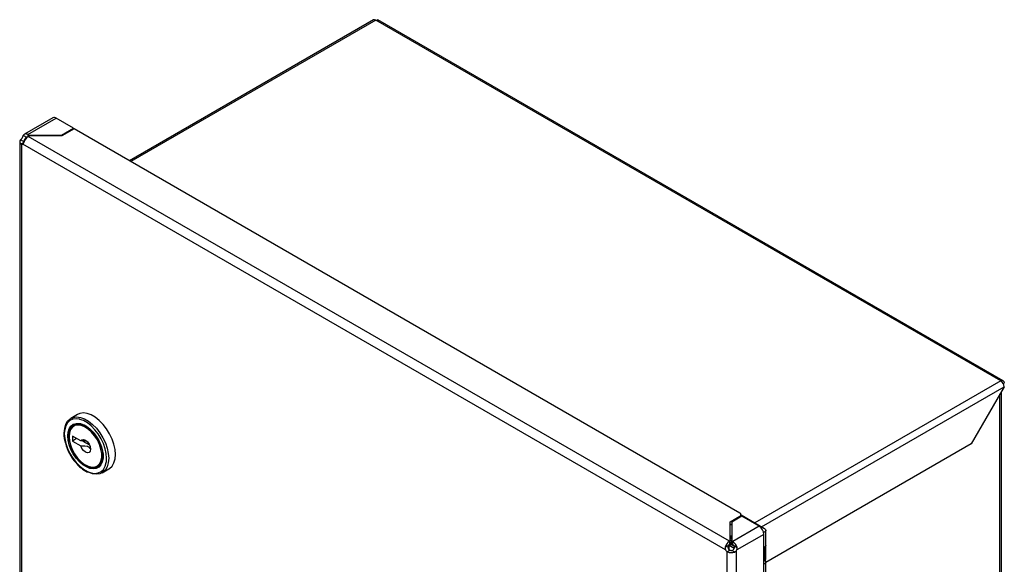
# Model space of a CAD drawing. Units: inches. Extents: x 3.4 to 70, y 0.3 to 70.8.
# Drawn here: x 55.2 to 68.6, y 50 to 57.4 of the extents above; entities that cross this region are included whole.
import ezdxf

# ---------------------------------------------------------------- set-up
doc = ezdxf.new("R2010")
doc.units = ezdxf.units.IN
doc.header["$MEASUREMENT"] = 0

msp = doc.modelspace()

# ---------------------------------------------------------------- linework, layer by layer
at = {"color": 7, "linetype": 'Continuous', "lineweight": 25}
for p, q in [((59.9963945, 57.4205663), (56.6728854, 55.5019453)), ((68.5409933, 52.5033928), (60.0288419, 57.4173532)), ((68.5767401, 52.5047011), (60.0579898, 57.422471)), ((55.6314316, 56.0878838), (55.2427872, 55.8635242)), ((55.2877836, 55.8590685), (55.6764279, 56.0834281)), ((55.9112604, 55.9478622), (55.6764279, 56.0834281)), ((55.7461761, 55.852561), (55.9112604, 55.9478622)), ((55.9211599, 55.9359072), (55.7546111, 55.8397606)), ((55.9112604, 55.9301923), (55.9112604, 55.9478622)), ((64.9890973, 50.7010984), (55.9211599, 55.9359072)), ((55.2284933, 55.8465086), (55.2714944, 55.8216847)), ((55.2714944, 55.8216847), (55.2677211, 55.8196813)), ((55.299056, 55.852561), (55.2877836, 55.8590685)), ((55.2941475, 55.8332532), (55.30542, 55.8397606)), ((64.8466314, 50.3187216), (55.2941475, 55.8332532)), ((55.299056, 55.852561), (55.7461761, 55.852561)), ((55.299056, 55.8360868), (55.299056, 55.852561)), ((55.7546111, 55.8397606), (55.30542, 55.8397606)), ((55.7461761, 55.8397606), (55.7461761, 55.852561)), ((55.1786064, 55.7603833), (55.1786064, 24.7276019)), ((55.2292277, 55.7644372), (55.1908793, 55.7865753)), ((55.1959139, 55.7297501), (55.2322652, 55.7507353)), ((55.2049668, 55.7252495), (55.1959139, 55.7297501)), ((55.2049668, 55.7252495), (55.2049668, 24.689259)), ((64.7916013, 50.2035244), (55.2218984, 55.7279963)), ((68.5750535, 52.4662523), (68.590184, 52.474987)), ((68.5762912, 52.4638879), (68.590184, 52.474987)), ((68.5868846, 52.4239068), (68.1378718, 51.6461938)), ((68.5496935, 22.5955286), (68.5496935, 52.35949)), ((55.9668624, 52.0464406), (55.8749385, 51.9933741)), ((55.9332554, 51.9086861), (55.9191133, 51.9005221)), ((55.7864537, 51.7886464), (55.786383, 51.7813173)), ((55.8517904, 51.7517225), (55.8517904, 51.7435584)), ((56.0097462, 51.6850341), (55.897325, 51.7499335)), ((55.897325, 51.7499335), (55.897325, 51.6846102)), ((55.9539027, 51.7172719), (55.897325, 51.6846102)), ((55.897325, 51.6846102), (56.0097462, 51.6197109)), ((56.0403379, 51.6836915), (56.1310781, 51.6313082)), ((68.1378718, 51.6461938), (65.3412562, 50.031742)), ((56.0744928, 51.3577847), (56.0815628, 51.353702)), ((56.2440869, 51.3375903), (56.258229, 51.3457544)), ((56.258229, 51.3457544), (56.2786303, 51.3609488)), ((56.3024038, 51.2529023), (56.3943277, 51.3059689)), ((64.8579038, 50.5845416), (64.9890973, 50.660278)), ((64.8579038, 50.3252291), (64.8579038, 50.5845416)), ((65.0168772, 50.6586451), (64.8800772, 50.5796722)), ((64.8800772, 50.5796722), (64.8800772, 50.3215552)), ((65.0037419, 50.6510623), (65.0037419, 50.6806882)), ((65.0037419, 50.6770304), (65.3229504, 50.4927553)), ((65.2517097, 50.5230792), (65.0168772, 50.6586451)), ((64.8579038, 50.5437146), (64.8800772, 50.556515)), ((65.2517097, 50.5230792), (64.8913496, 50.3150478)), ((65.3412562, 50.2631073), (65.3412562, 50.4672425)), ((64.8579038, 50.3252291), (64.8466314, 50.3187216)), ((64.8466314, 50.3187216), (64.8466314, 50.2778946)), ((64.8579038, 50.396519), (64.8746447, 50.3868547)), ((64.8579038, 50.3672052), (64.8746447, 50.3575409)), ((64.8579038, 50.3297175), (64.8800772, 50.3425179)), ((64.8579038, 50.284402), (64.8579038, 50.3252291)), ((64.8674054, 50.3066284), (64.8800772, 50.3139436)), ((64.8746447, 50.3575409), (64.8746447, 50.3868547)), ((64.8746447, 50.3868547), (64.8800772, 50.383346)), ((64.8800772, 50.2807282), (64.8800772, 50.3215552)), ((64.8913496, 50.3150478), (64.8800772, 50.3215552)), ((64.8913496, 50.2742207), (64.8913496, 50.3150478)), ((65.3153493, 50.4128522), (64.9463797, 50.1998506)), ((65.3153493, 19.3518192), (65.3153493, 50.4128522)), ((64.7873411, 50.2377067), (64.8303422, 50.2625307)), ((64.8085329, 50.1812288), (64.8085329, 19.1452383)), ((64.8191084, 50.1743981), (64.8085329, 50.1812288)), ((64.8554597, 50.1953833), (64.8191084, 50.1743981)), ((64.8426567, 50.2596849), (64.8674054, 50.2739721)), ((64.9110068, 50.2202272), (64.8426567, 50.2596849)), ((64.8579038, 50.284402), (64.8466314, 50.2778946)), ((64.9130714, 50.2476097), (64.8674054, 50.2739721)), ((64.9175432, 50.1714918), (64.8791948, 50.1936298)), ((64.8913496, 50.2742207), (64.8800772, 50.2807282)), ((64.8951508, 50.257955), (64.8951508, 50.2717301)), ((64.9076388, 50.2588569), (64.9506399, 50.2340329)), ((64.9358121, 50.1841494), (64.9358121, 19.1423177)), ((65.3229504, 50.2375946), (65.3153493, 50.2332066)), ((65.3229504, 50.2375946), (65.3229504, 50.0538729)), ((65.3412562, 50.0793857), (65.3412562, 50.2631073)), ((65.3153493, 50.0494849), (65.3229504, 50.0538729)), ((65.3412562, 49.8548369), (65.3412562, 50.0385586))]:
    msp.add_line(p, q, dxfattribs=at)
at = {"color": 8, "linetype": 'Continuous', "lineweight": 25}
for p, q in [((60.0288419, 57.4173532), (56.691892, 55.490973)), ((55.2508898, 55.7969378), (55.2601803, 55.8023011)), ((55.2877836, 55.8590685), (55.2877836, 55.829211)), ((55.2403222, 55.7812366), (55.2403222, 55.7678998)), ((68.5409933, 52.5033928), (65.19052, 50.5692057)), ((65.2823099, 50.5162165), (68.5868846, 52.4239068)), ((68.5277265, 22.6016624), (68.5277265, 52.321442)), ((64.9890973, 50.6426081), (64.9890973, 50.660278)), ((64.8579038, 50.3121135), (64.8674054, 50.3066284)), ((64.8674054, 50.2739721), (64.8674054, 50.3066284)), ((64.8800772, 50.3899909), (64.8746447, 50.3868547)), ((64.8426567, 50.2027891), (64.8426567, 50.2596849))]:
    msp.add_line(p, q, dxfattribs=at)
at = {"color": 7, "linetype": 'Continuous', "lineweight": 25, "flags": 128}
for points in [[(60.0288419, 57.4173532), (60.0455789, 57.4239337), (60.0596422, 57.4215171), (60.0596606, 57.421495)], [(55.1908793, 55.7865753), (55.1994194, 55.7954058), (55.2049668, 55.8016468)], [(55.2877836, 55.8590685), (55.2782817, 55.86373), (55.2689928, 55.8666396), (55.2601252, 55.8677319), (55.2518776, 55.8669825), (55.244435, 55.8644082), (55.2379642, 55.8600666), (55.2326103, 55.8540552), (55.2284933, 55.8465086)], [(68.5409933, 52.5033928), (68.55938, 52.5090209), (68.5750931, 52.505652), (68.5858659, 52.4937263), (68.590184, 52.474987)], [(56.3943277, 51.3059689), (56.4039887, 51.3120746), (56.4376056, 51.3440734), (56.4624704, 51.3873825), (56.4777362, 51.4405272), (56.4828832, 51.5016975), (56.4777362, 51.5688105), (56.4624704, 51.6395807), (56.4376056, 51.711598), (56.4039887, 51.7824101), (56.3627644, 51.8496055), (56.3153365, 51.9108959), (56.2633201, 51.9641942), (56.2084867, 52.0076854), (56.1527034, 52.0398884), (56.09787, 52.0597066), (56.0458536, 52.066465), (55.9984257, 52.0599337), (55.9668624, 52.0464406)], [(55.7870489, 51.8204176), (55.7915301, 51.8588158), (55.8067959, 51.9119604), (55.8316606, 51.9552696), (55.8652775, 51.9872684), (55.9065019, 52.0068672), (55.9539297, 52.0133985), (56.0059461, 52.00664), (56.0607795, 51.9868218), (56.1165628, 51.9546189), (56.1713962, 51.9111277), (56.2234126, 51.8578294), (56.2708405, 51.796539), (56.3120648, 51.7293436), (56.3456817, 51.6585315), (56.3705465, 51.5865141), (56.3858123, 51.515744), (56.3909593, 51.448631), (56.3858123, 51.3874606), (56.3705465, 51.334316), (56.3456817, 51.2910069), (56.3120648, 51.2590081), (56.2708405, 51.2394093), (56.2234126, 51.2328779), (56.1713962, 51.2396364), (56.1165628, 51.2594546), (56.1130386, 51.261136)], [(55.8341127, 51.7537635), (55.8390341, 51.8068078), (55.8535966, 51.8519983), (55.8772041, 51.8874851), (55.9088902, 51.9118152), (55.9473575, 51.9239926), (55.9910312, 51.9235188), (56.0381233, 51.9104131), (56.0867059, 51.8852121), (56.13479, 51.8489476), (56.180407, 51.8031041), (56.2216893, 51.7495586), (56.2569469, 51.6905031), (56.2847362, 51.6283555), (56.3039197, 51.5656601), (56.3137118, 51.5049836), (56.3137118, 51.4488101), (56.3039197, 51.3994394), (56.2847362, 51.3588927), (56.2569469, 51.32883), (56.2216893, 51.3104821), (56.180407, 51.3046001), (56.13479, 51.3114249), (56.0867059, 51.330677), (56.0381233, 51.3615683), (55.9910312, 51.402834), (55.9473575, 51.4527848), (55.9088902, 51.5093757), (55.8772041, 51.5702897), (55.8535966, 51.6330331), (55.8390341, 51.6950372), (55.8341127, 51.7537635)], [(56.081638, 51.8884928), (56.0572089, 51.9011193), (56.0094925, 51.9169533), (55.9649275, 51.9197677), (55.9254617, 51.9094397), (55.8928198, 51.8864204), (55.8684286, 51.8517161), (55.853354, 51.8068434), (55.8482549, 51.7537635)], [(55.8517904, 51.7517225), (55.8568123, 51.8039982), (55.8716585, 51.8481909), (55.8956801, 51.8823695), (55.9278274, 51.9050399), (55.9666952, 51.9152115), (56.010585, 51.9124397), (56.0575784, 51.8968456), (56.1056218, 51.8691108), (56.1526152, 51.8304474), (56.196505, 51.7825452), (56.2353728, 51.7274977), (56.2675201, 51.6677108), (56.2915417, 51.6057975), (56.3063879, 51.5444637), (56.3114098, 51.4863899), (56.3063879, 51.4341142), (56.2915417, 51.3899214), (56.2675201, 51.3557429), (56.2353728, 51.3330725), (56.196505, 51.3229009), (56.1526152, 51.3256727), (56.1056218, 51.3412668), (56.0815628, 51.353702)], [(55.9238361, 51.9086718), (55.906962, 51.8945845), (55.898712, 51.8853276)], [(55.9566157, 51.9187548), (55.9419695, 51.913204), (55.9332554, 51.9086861)], [(56.3601703, 51.4062992), (56.362675, 51.448631), (56.3577688, 51.5126042), (56.3432172, 51.5800635), (56.3195157, 51.6487116), (56.2874715, 51.7162108), (56.2481758, 51.7802626), (56.2029668, 51.8386856), (56.1533839, 51.8894904), (56.1011158, 51.9309469), (56.0479423, 51.9616433), (55.9995533, 51.9795357)], [(55.781936, 51.8114622), (55.7806173, 51.7980616), (55.7805252, 51.7894814)], [(55.8517904, 51.7435584), (55.8569979, 51.6852596), (55.8723769, 51.6236742), (55.8972083, 51.5616821), (55.9303311, 51.5021819), (55.9701964, 51.4479557), (56.0149401, 51.401539), (56.0624702, 51.3651024), (56.1105641, 51.3403495), (56.1569731, 51.3284378), (56.1995271, 51.3299241), (56.2362363, 51.3447391), (56.2653842, 51.37219), (56.285608, 51.4109932), (56.295962, 51.4593343), (56.295962, 51.514953), (56.285608, 51.5752485), (56.2653842, 51.6374016), (56.2362363, 51.698506), (56.1995271, 51.7557045), (56.1569731, 51.8063226), (56.1105641, 51.8479935), (56.0624702, 51.8787687), (56.0149401, 51.8972091), (55.9701964, 51.9024526), (55.9303311, 51.8942538), (55.8972083, 51.8729963), (55.8723769, 51.8396739), (55.8569979, 51.7958448), (55.8517904, 51.7435584)], [(55.8482549, 51.7537635), (55.853354, 51.6947963), (55.8684286, 51.6325188), (55.8928198, 51.569653), (55.9254617, 51.5089463), (55.9649275, 51.453052), (56.0094925, 51.4044128), (56.0572089, 51.3651546), (56.1059913, 51.3369931), (56.1537077, 51.3211591), (56.1982727, 51.3183446), (56.2377385, 51.3286727), (56.2703804, 51.3516919), (56.2947716, 51.3863963), (56.3098462, 51.431269), (56.3149453, 51.4843488)], [(56.0097462, 51.6850341), (56.0253637, 51.7020067), (56.0483646, 51.7059092), (56.0752947, 51.6961554), (56.1021099, 51.6742103), (56.1247831, 51.6433694), (56.1399094, 51.6082642), (56.1452172, 51.5741667), (56.1399094, 51.5461975), (56.1247831, 51.5285567), (56.1021099, 51.5238938), (56.0752947, 51.5329088), (56.0483646, 51.554248), (56.0253637, 51.5847067), (56.0097462, 51.6197109)], [(56.0965261, 51.6783941), (56.067545, 51.6824973), (56.0097462, 51.6850341)], [(56.0097462, 51.6197109), (56.067545, 51.6171741), (56.1032213, 51.6121229), (56.1157946, 51.6074235), (56.1247816, 51.6005206), (56.1328296, 51.5858385), (56.1352012, 51.5770108)], [(56.2207265, 51.3275216), (56.2518807, 51.3368368), (56.2535062, 51.3376046)], [(65.3229504, 50.4927553), (65.3366137, 50.4808885), (65.3412533, 50.4668934), (65.3361454, 50.4529528), (65.3220868, 50.4412408), (65.3123634, 50.4368221)], [(64.8746447, 50.3575409), (64.8786452, 50.3547765), (64.8800772, 50.3535588)], [(64.8426567, 50.2596849), (64.8333295, 50.2662459), (64.8332653, 50.2663015)], [(64.8438882, 50.201639), (64.8522923, 50.1964191), (64.8554597, 50.1953833)], [(64.9358121, 50.1841494), (64.9249591, 50.1748989), (64.9175432, 50.1714918)], [(65.3412562, 50.2631073), (65.3366137, 50.2494614), (65.3229504, 50.2375946)], [(65.3302911, 50.0589721), (65.3366137, 50.0522046), (65.3412533, 50.0382095), (65.3361454, 50.0242688), (65.3220868, 50.0125569), (65.3153493, 50.0093089)], [(65.3229504, 50.0538729), (65.3366137, 50.0657397), (65.3412562, 50.0793857)]]:
    msp.add_lwpolyline(points, dxfattribs=at)
at = {"color": 8, "linetype": 'Continuous', "lineweight": 25, "flags": 128}
for points in [[(55.9995533, 51.9795357), (55.9956741, 51.9805343), (55.9460913, 51.9869766), (55.9008823, 51.9807508), (55.8615866, 51.962069), (55.8295424, 51.9315672), (55.8058409, 51.8902842), (55.7912893, 51.8396259), (55.7864537, 51.7886464)], [(55.786383, 51.7813173), (55.7912893, 51.7173441), (55.8058409, 51.6498848), (55.8295424, 51.5812367), (55.8615866, 51.5137375), (55.9008823, 51.4496857), (55.9460913, 51.3912627), (55.9956741, 51.3404579), (56.0479423, 51.2990014), (56.1011158, 51.268305), (56.1533839, 51.2494139), (56.2029668, 51.2429716), (56.2481758, 51.2491974), (56.2874715, 51.2678793), (56.3195157, 51.2983811), (56.3432172, 51.3396641), (56.3577688, 51.3903224), (56.3601703, 51.4062992)]]:
    msp.add_lwpolyline(points, dxfattribs=at)
at = {"color": 7, "linetype": 'Continuous', "lineweight": 25}
for centre, radius, start, end in [((60.0098314, 57.3908168), 0.0326432, 54.38242252, 114.30711905), ((55.6500651, 56.0466287), 0.045268, 54.38242252, 114.30711905), ((55.1403575, 55.8565386), 0.084779, 319.64889128, 332.46642337), ((54.7993673, 56.0197503), 0.4627762, 334.06409325, 338.015671), ((55.370411, 55.7152371), 0.140513, 122.87106028, 164.73232456), ((55.1757129, 55.8361284), 0.084779, 319.64889128, 332.46642337), ((55.3275201, 55.7616093), 0.0843819, 137.88589727, 155.2491003), ((55.2752515, 55.8046811), 0.0174138, 79.80249303, 102.46010156), ((55.2145543, 55.7600372), 0.0355636, 131.7365499, 238.38949953), ((55.2106009, 55.7440773), 0.0196527, 253.34047429, 305.08941838), ((55.1929971, 55.7590305), 0.0424076, 312.96188596, 350.78345678), ((55.2432827, 55.7603654), 0.014633, 163.84312221, 221.15592729), ((55.2742025, 55.7467984), 0.0483101, 134.53223514, 158.58526273), ((68.487249, 52.4193729), 0.0997386, 2.60547849, 57.39452166), ((56.2344019, 51.7897812), 0.4538769, 180.0378458, 197.4901756), ((56.4217334, 51.816776), 0.641389, 194.75971456, 221.50627033), ((56.3164237, 51.6880921), 0.4779848, 218.31846117, 243.44303525), ((64.9813509, 50.6806882), 0.0218308, 290.7834208, 69.2165792), ((65.1771799, 50.4065647), 0.1383124, 2.60547849, 57.39452166), ((64.9228949, 50.2007056), 0.140513, 122.87106028, 164.73232456), ((64.8790887, 50.2844109), 0.0251022, 117.7380798, 147.55934671), ((64.8150861, 50.1970317), 0.140513, 15.26767544, 57.12893972), ((64.8310817, 50.2258016), 0.0453318, 164.77427741, 209.43423616), ((64.8638819, 50.2408384), 0.0813438, 207.30447109, 227.12249405), ((64.8723723, 50.3099938), 0.145682, 248.55440516, 288.0631479), ((64.8582285, 50.2406381), 0.0354533, 141.86576851, 208.10826378), ((64.8992373, 50.2612486), 0.0813438, 207.30447109, 227.12249405), ((64.8748668, 50.2316415), 0.0541903, 121.40222135, 145.24887013), ((64.8721829, 50.2602294), 0.0669678, 255.53911838, 276.01028914), ((64.8785883, 50.2955443), 0.0242985, 208.36622558, 242.59817685), ((64.8765705, 50.2248804), 0.0313606, 274.80031507, 319.61109235), ((64.8631142, 50.2279677), 0.0541903, 34.75112987, 58.59777865), ((64.8358474, 50.2594514), 0.084779, 319.64889128, 332.46642337), ((64.8793743, 50.2369311), 0.0357718, 332.22396638, 37.80200134), ((64.8712028, 50.2390412), 0.084779, 319.64889128, 332.46642337), ((64.9054618, 50.2223069), 0.046675, 331.24141254, 14.55007389), ((65.3064807, 50.2678106), 0.0350921, 284.63875234, 352.29770691)]:
    msp.add_arc(centre, radius, start, end, dxfattribs=at)

doc.saveas('drawing.dxf')
